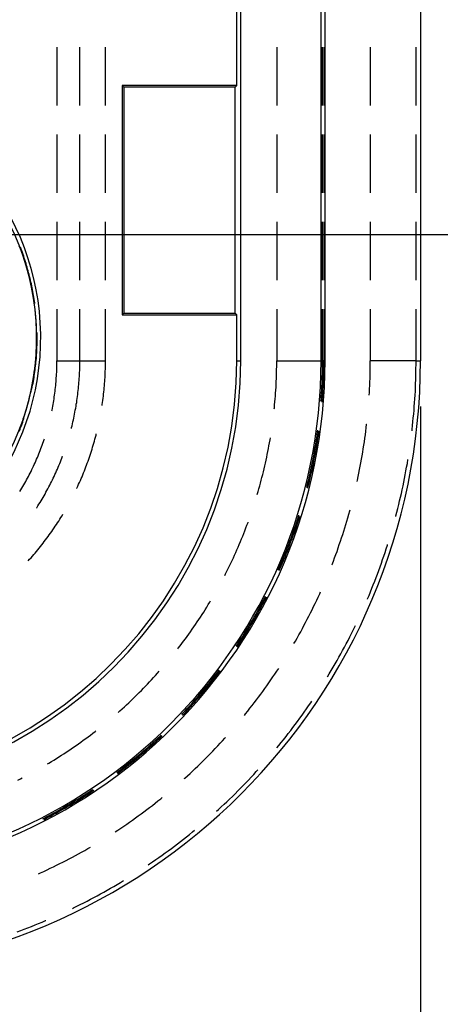
# Model space of a CAD drawing. Units: millimetres. Extents: x 0 to 841, y 0 to 594.
# Drawn here: x 231 to 235, y 413 to 424 of the extents above; entities that cross this region are included whole.
import ezdxf

# ---------------------------------------------------------------- set-up
doc = ezdxf.new("R2010")
doc.units = ezdxf.units.MM
doc.layers.add('LAYER_1', color=179, linetype='Continuous')
doc.layers.add('SLD-0', color=179, linetype='Continuous')

msp = doc.modelspace()

# ---------------------------------------------------------------- linework, layer by layer
at = {"layer": 'LAYER_1'}
for p, q in [((211.761, 421.331), (243.695, 421.331)), ((235.195, 419.456), (235.195, 398.772))]:
    msp.add_line(p, q, dxfattribs=at)
at = {"layer": 'SLD-0'}
for p, q in [((234.111, 419.956), (234.111, 520.456)), ((234.155, 419.956), (234.155, 520.456)), ((235.195, 520.456), (235.195, 419.956)), ((233.236, 419.956), (233.236, 431.497)), ((233.192, 422.956), (233.192, 431.343)), ((231.232, 423.375), (231.232, 422.74)), ((231.482, 422.74), (231.482, 423.375)), ((231.761, 422.74), (231.761, 423.375)), ((233.628, 423.375), (233.628, 422.74)), ((234.128, 422.74), (234.128, 423.375)), ((234.141, 423.375), (234.141, 422.74)), ((234.648, 423.375), (234.648, 422.74)), ((235.147, 422.74), (235.147, 423.375)), ((231.96, 422.939), (231.942, 422.956)), ((233.192, 422.956), (231.942, 422.956)), ((231.942, 422.956), (231.942, 420.456)), ((233.175, 422.939), (231.96, 422.939)), ((231.96, 422.939), (231.96, 420.474)), ((233.175, 422.939), (233.192, 422.956)), ((233.175, 420.474), (233.175, 422.939)), ((231.232, 422.422), (231.232, 421.787)), ((231.482, 421.787), (231.482, 422.422)), ((231.761, 421.787), (231.761, 422.422)), ((233.628, 422.422), (233.628, 421.787)), ((234.128, 421.787), (234.128, 422.422)), ((234.141, 422.422), (234.141, 421.787)), ((234.648, 422.422), (234.648, 421.787)), ((235.147, 421.787), (235.147, 422.422)), ((231.232, 421.47), (231.232, 420.835)), ((231.482, 420.835), (231.482, 421.47)), ((231.761, 420.835), (231.761, 421.47)), ((233.628, 421.47), (233.628, 420.835)), ((234.128, 420.835), (234.128, 421.47)), ((234.141, 421.47), (234.141, 420.835)), ((234.648, 421.47), (234.648, 420.835)), ((235.147, 420.835), (235.147, 421.47)), ((230.829, 421.19), (230.821, 421.21)), ((230.836, 421.171), (230.829, 421.19)), ((230.833, 421.194), (230.833, 421.195)), ((230.841, 421.174), (230.833, 421.194)), ((230.844, 421.151), (230.836, 421.171)), ((230.848, 421.155), (230.841, 421.174)), ((230.845, 421.147), (230.844, 421.151)), ((230.855, 421.135), (230.848, 421.155)), ((230.862, 421.115), (230.855, 421.135)), ((230.869, 421.095), (230.862, 421.115)), ((230.875, 421.075), (230.869, 421.095)), ((230.882, 421.056), (230.875, 421.075)), ((230.888, 421.036), (230.882, 421.056)), ((230.895, 421.016), (230.888, 421.036)), ((230.901, 420.996), (230.895, 421.016)), ((230.907, 420.975), (230.901, 420.996)), ((230.912, 420.955), (230.907, 420.975)), ((230.918, 420.935), (230.912, 420.955)), ((230.923, 420.915), (230.918, 420.935)), ((230.929, 420.895), (230.923, 420.915)), ((230.934, 420.874), (230.929, 420.895)), ((230.939, 420.854), (230.934, 420.874)), ((230.939, 420.83), (230.937, 420.84)), ((230.944, 420.834), (230.939, 420.854)), ((230.944, 420.809), (230.939, 420.83)), ((230.948, 420.813), (230.944, 420.834)), ((230.949, 420.789), (230.944, 420.809)), ((230.953, 420.793), (230.948, 420.813)), ((230.953, 420.768), (230.949, 420.789)), ((230.957, 420.772), (230.953, 420.793)), ((230.957, 420.748), (230.953, 420.768)), ((230.962, 420.752), (230.957, 420.772)), ((230.961, 420.727), (230.957, 420.748)), ((230.966, 420.731), (230.962, 420.752)), ((230.97, 420.711), (230.966, 420.731)), ((230.965, 420.707), (230.961, 420.727)), ((230.969, 420.686), (230.965, 420.707)), ((230.972, 420.665), (230.969, 420.686)), ((230.973, 420.69), (230.97, 420.711)), ((230.976, 420.645), (230.972, 420.665)), ((230.977, 420.669), (230.973, 420.69)), ((230.979, 420.624), (230.976, 420.645)), ((230.98, 420.649), (230.977, 420.669)), ((230.982, 420.603), (230.979, 420.624)), ((230.984, 420.628), (230.98, 420.649)), ((230.987, 420.607), (230.984, 420.628)), ((230.985, 420.582), (230.982, 420.603)), ((230.988, 420.562), (230.985, 420.582)), ((230.99, 420.587), (230.987, 420.607)), ((230.991, 420.541), (230.988, 420.562)), ((230.991, 420.581), (230.99, 420.587)), ((230.993, 420.52), (230.991, 420.541)), ((230.995, 420.499), (230.993, 420.52)), ((231.232, 420.517), (231.232, 419.956)), ((231.482, 419.956), (231.482, 420.517)), ((231.761, 419.956), (231.761, 420.517)), ((233.628, 420.517), (233.628, 419.956)), ((234.128, 419.956), (234.128, 420.517)), ((234.141, 420.517), (234.141, 419.956)), ((234.648, 420.517), (234.648, 419.956)), ((235.147, 419.956), (235.147, 420.517)), ((230.997, 420.478), (230.995, 420.499)), ((230.999, 420.457), (230.997, 420.478)), ((231.001, 420.437), (230.999, 420.457)), ((231.003, 420.416), (231.001, 420.437)), ((231.004, 420.395), (231.003, 420.416)), ((231.96, 420.474), (231.942, 420.456)), ((231.942, 420.456), (233.192, 420.456)), ((231.96, 420.474), (233.175, 420.474)), ((233.175, 420.474), (233.192, 420.456)), ((233.192, 419.956), (233.192, 420.456)), ((231.006, 420.374), (231.004, 420.395)), ((231.007, 420.353), (231.006, 420.374)), ((231.008, 420.332), (231.007, 420.353)), ((231.009, 420.311), (231.008, 420.332)), ((231.01, 420.29), (231.009, 420.311)), ((231.01, 420.269), (231.01, 420.29)), ((231.011, 420.248), (231.01, 420.269)), ((231.011, 420.227), (231.011, 420.248)), ((231.011, 420.206), (231.011, 420.227)), ((231.016, 420.253), (231.016, 420.265)), ((231.016, 420.232), (231.016, 420.253)), ((231.016, 420.211), (231.016, 420.232)), ((231.016, 420.19), (231.016, 420.211)), ((231.013, 420.064), (231.014, 420.085)), ((231.014, 420.106), (231.015, 420.127)), ((231.014, 420.085), (231.014, 420.106)), ((231.015, 420.127), (231.016, 420.148)), ((231.016, 420.169), (231.016, 420.19)), ((231.016, 420.148), (231.016, 420.169)), ((231.005, 419.96), (231.007, 419.98)), ((231.007, 419.98), (231.009, 420.001)), ((231.009, 420.001), (231.01, 420.022)), ((231.01, 420.022), (231.011, 420.043)), ((231.011, 420.043), (231.013, 420.064)), ((230.988, 419.851), (230.991, 419.871)), ((230.991, 419.871), (230.992, 419.887)), ((230.994, 419.855), (230.996, 419.876)), ((230.996, 419.876), (230.999, 419.897)), ((230.999, 419.897), (231.001, 419.918)), ((231.001, 419.918), (231.003, 419.939)), ((231.003, 419.939), (231.005, 419.96)), ((231.23, 419.873), (231.231, 419.894)), ((231.23, 419.852), (231.23, 419.873)), ((231.231, 419.914), (231.232, 419.935)), ((231.231, 419.894), (231.231, 419.914)), ((231.232, 419.956), (231.482, 419.956)), ((231.232, 419.935), (231.232, 419.956)), ((231.48, 419.869), (231.481, 419.891)), ((231.48, 419.848), (231.48, 419.869)), ((231.481, 419.913), (231.482, 419.934)), ((231.481, 419.891), (231.481, 419.913)), ((231.482, 419.956), (231.761, 419.956)), ((231.482, 419.934), (231.482, 419.956)), ((231.76, 419.888), (231.761, 419.911)), ((231.76, 419.865), (231.76, 419.888)), ((231.761, 419.933), (231.761, 419.956)), ((231.761, 419.911), (231.761, 419.933)), ((233.192, 419.956), (233.236, 419.956)), ((233.627, 419.86), (233.628, 419.892)), ((233.628, 419.956), (234.128, 419.956)), ((233.628, 419.924), (233.628, 419.956)), ((233.628, 419.892), (233.628, 419.924)), ((234.155, 419.956), (234.111, 419.956)), ((234.127, 419.886), (234.128, 419.921)), ((234.127, 419.85), (234.127, 419.886)), ((234.141, 419.956), (234.128, 419.956)), ((234.128, 419.921), (234.128, 419.956)), ((234.14, 419.885), (234.141, 419.921)), ((234.14, 419.85), (234.14, 419.885)), ((234.141, 419.921), (234.141, 419.956)), ((234.647, 419.918), (234.648, 419.956)), ((234.647, 419.879), (234.647, 419.918)), ((234.647, 419.84), (234.647, 419.879)), ((235.147, 419.956), (234.648, 419.956)), ((235.146, 419.873), (235.147, 419.914)), ((235.146, 419.831), (235.146, 419.873)), ((235.147, 419.956), (235.195, 419.956)), ((235.147, 419.914), (235.147, 419.956)), ((230.972, 419.747), (230.976, 419.768)), ((230.976, 419.768), (230.979, 419.788)), ((230.978, 419.752), (230.982, 419.772)), ((230.979, 419.788), (230.982, 419.809)), ((230.982, 419.809), (230.985, 419.83)), ((230.982, 419.772), (230.985, 419.793)), ((230.985, 419.83), (230.988, 419.851)), ((230.985, 419.793), (230.988, 419.814)), ((230.988, 419.814), (230.991, 419.835)), ((230.991, 419.835), (230.994, 419.855)), ((231.224, 419.748), (231.225, 419.769)), ((231.225, 419.769), (231.227, 419.789)), ((231.227, 419.789), (231.228, 419.81)), ((231.228, 419.81), (231.229, 419.831)), ((231.229, 419.831), (231.23, 419.852)), ((231.475, 419.761), (231.477, 419.783)), ((231.477, 419.783), (231.478, 419.804)), ((231.478, 419.804), (231.479, 419.826)), ((231.479, 419.826), (231.48, 419.848)), ((231.754, 419.751), (231.756, 419.774)), ((231.756, 419.774), (231.757, 419.797)), ((231.757, 419.797), (231.758, 419.819)), ((231.758, 419.819), (231.759, 419.842)), ((231.759, 419.842), (231.76, 419.865)), ((233.623, 419.731), (233.624, 419.763)), ((233.624, 419.763), (233.626, 419.795)), ((233.626, 419.795), (233.627, 419.828)), ((233.627, 419.828), (233.627, 419.86)), ((234.124, 419.744), (234.125, 419.78)), ((234.125, 419.78), (234.126, 419.815)), ((234.126, 419.815), (234.127, 419.85)), ((234.137, 419.744), (234.138, 419.779)), ((234.138, 419.779), (234.139, 419.815)), ((234.139, 419.815), (234.14, 419.85)), ((234.643, 419.725), (234.645, 419.763)), ((234.645, 419.763), (234.646, 419.802)), ((234.646, 419.802), (234.647, 419.84)), ((235.144, 419.748), (235.145, 419.789)), ((235.145, 419.789), (235.146, 419.831)), ((230.953, 419.644), (230.957, 419.665)), ((230.957, 419.665), (230.961, 419.685)), ((230.959, 419.649), (230.963, 419.669)), ((230.961, 419.685), (230.965, 419.706)), ((230.963, 419.669), (230.967, 419.69)), ((230.965, 419.706), (230.969, 419.726)), ((230.967, 419.69), (230.971, 419.711)), ((230.969, 419.726), (230.972, 419.747)), ((230.971, 419.711), (230.975, 419.731)), ((230.975, 419.731), (230.978, 419.752)), ((231.214, 419.644), (231.216, 419.665)), ((231.216, 419.665), (231.218, 419.686)), ((231.218, 419.686), (231.22, 419.706)), ((231.22, 419.706), (231.222, 419.727)), ((231.222, 419.727), (231.224, 419.748)), ((231.466, 419.653), (231.468, 419.674)), ((231.468, 419.674), (231.47, 419.696)), ((231.47, 419.696), (231.472, 419.718)), ((231.472, 419.718), (231.474, 419.739)), ((231.474, 419.739), (231.475, 419.761)), ((231.745, 419.638), (231.747, 419.66)), ((231.747, 419.66), (231.749, 419.683)), ((231.749, 419.683), (231.751, 419.706)), ((231.751, 419.706), (231.753, 419.728)), ((231.753, 419.728), (231.754, 419.751)), ((233.618, 419.635), (233.62, 419.667)), ((233.62, 419.667), (233.622, 419.699)), ((233.622, 419.699), (233.623, 419.731)), ((234.119, 419.639), (234.121, 419.674)), ((234.121, 419.674), (234.122, 419.709)), ((234.122, 419.709), (234.124, 419.744)), ((234.132, 419.638), (234.134, 419.673)), ((234.134, 419.673), (234.135, 419.709)), ((234.135, 419.709), (234.137, 419.744)), ((234.64, 419.648), (234.642, 419.686)), ((234.642, 419.686), (234.643, 419.725)), ((235.139, 419.623), (235.141, 419.664)), ((235.141, 419.664), (235.142, 419.706)), ((235.142, 419.706), (235.144, 419.748)), ((230.93, 419.542), (230.934, 419.562)), ((230.934, 419.562), (230.939, 419.583)), ((230.939, 419.583), (230.944, 419.603)), ((230.944, 419.603), (230.949, 419.623)), ((230.949, 419.623), (230.953, 419.644)), ((230.956, 419.634), (230.959, 419.649)), ((231.2, 419.541), (231.203, 419.561)), ((231.203, 419.561), (231.206, 419.582)), ((231.206, 419.582), (231.209, 419.603)), ((231.209, 419.603), (231.211, 419.623)), ((231.211, 419.623), (231.214, 419.644)), ((231.453, 419.545), (231.456, 419.567)), ((231.456, 419.567), (231.459, 419.588)), ((231.459, 419.588), (231.461, 419.61)), ((231.461, 419.61), (231.464, 419.631)), ((231.464, 419.631), (231.466, 419.653)), ((231.732, 419.524), (231.735, 419.547)), ((231.735, 419.547), (231.738, 419.57)), ((231.738, 419.57), (231.741, 419.592)), ((231.741, 419.592), (231.743, 419.615)), ((231.743, 419.615), (231.745, 419.638)), ((233.611, 419.539), (233.614, 419.571)), ((233.614, 419.571), (233.616, 419.603)), ((233.616, 419.603), (233.618, 419.635)), ((234.112, 419.533), (234.114, 419.568)), ((234.114, 419.568), (234.117, 419.603)), ((234.117, 419.603), (234.119, 419.639)), ((234.125, 419.532), (234.127, 419.567)), ((234.127, 419.567), (234.13, 419.603)), ((234.13, 419.603), (234.132, 419.638)), ((234.636, 419.582), (234.638, 419.609)), ((234.638, 419.609), (234.64, 419.648)), ((235.134, 419.539), (235.136, 419.581)), ((235.136, 419.581), (235.139, 419.623)), ((230.896, 419.42), (230.902, 419.441)), ((230.902, 419.441), (230.908, 419.461)), ((230.908, 419.461), (230.914, 419.481)), ((230.914, 419.481), (230.919, 419.501)), ((230.919, 419.501), (230.924, 419.521)), ((230.924, 419.521), (230.93, 419.542)), ((231.182, 419.438), (231.186, 419.459)), ((231.186, 419.459), (231.19, 419.479)), ((231.19, 419.479), (231.193, 419.5)), ((231.193, 419.5), (231.197, 419.52)), ((231.197, 419.52), (231.2, 419.541)), ((231.436, 419.438), (231.44, 419.459)), ((231.44, 419.459), (231.443, 419.481)), ((231.443, 419.481), (231.447, 419.502)), ((231.447, 419.502), (231.45, 419.524)), ((231.45, 419.524), (231.453, 419.545)), ((231.724, 419.469), (231.726, 419.479)), ((231.726, 419.479), (231.729, 419.502)), ((231.729, 419.502), (231.732, 419.524)), ((233.601, 419.431), (233.602, 419.443)), ((233.602, 419.443), (233.605, 419.475)), ((233.605, 419.475), (233.608, 419.507)), ((233.608, 419.507), (233.611, 419.539)), ((234.11, 419.514), (234.112, 419.533)), ((234.122, 419.504), (234.125, 419.532)), ((235.125, 419.415), (235.128, 419.456)), ((235.128, 419.456), (235.131, 419.498)), ((235.131, 419.498), (235.134, 419.539)), ((230.864, 419.321), (230.871, 419.34)), ((230.871, 419.34), (230.878, 419.36)), ((230.878, 419.36), (230.884, 419.38)), ((230.884, 419.38), (230.89, 419.4)), ((230.89, 419.4), (230.896, 419.42)), ((231.176, 419.411), (231.178, 419.418)), ((231.178, 419.418), (231.182, 419.438)), ((231.415, 419.331), (231.42, 419.353)), ((231.42, 419.353), (231.424, 419.374)), ((231.424, 419.374), (231.428, 419.395)), ((231.428, 419.395), (231.432, 419.417)), ((231.432, 419.417), (231.436, 419.438)), ((235.113, 419.29), (235.117, 419.332)), ((235.117, 419.332), (235.121, 419.373)), ((235.121, 419.373), (235.125, 419.415)), ((230.829, 419.207), (230.836, 419.227)), ((230.836, 419.227), (230.844, 419.246)), ((230.844, 419.246), (230.851, 419.266)), ((230.845, 419.266), (230.851, 419.281)), ((230.851, 419.281), (230.858, 419.301)), ((230.851, 419.266), (230.858, 419.286)), ((230.858, 419.301), (230.864, 419.321)), ((230.858, 419.286), (230.865, 419.306)), ((230.865, 419.306), (230.872, 419.325)), ((230.872, 419.325), (230.872, 419.328)), ((231.389, 419.218), (231.391, 419.226)), ((231.391, 419.226), (231.396, 419.247)), ((231.396, 419.247), (231.401, 419.268)), ((231.401, 419.268), (231.406, 419.289)), ((231.406, 419.289), (231.411, 419.31)), ((231.411, 419.31), (231.415, 419.331)), ((234.599, 419.187), (234.604, 419.225)), ((234.604, 419.225), (234.608, 419.264)), ((234.608, 419.264), (234.609, 419.265)), ((235.105, 419.207), (235.109, 419.249)), ((235.109, 419.249), (235.113, 419.29)), ((230.821, 419.188), (230.829, 419.207)), ((231.646, 419.1), (231.652, 419.122)), ((231.652, 419.122), (231.658, 419.144)), ((231.658, 419.144), (231.661, 419.158)), ((234.064, 419.112), (234.069, 419.147)), ((234.069, 419.147), (234.074, 419.182)), ((234.074, 419.182), (234.076, 419.198)), ((234.077, 419.11), (234.082, 419.145)), ((234.082, 419.145), (234.087, 419.18)), ((234.087, 419.18), (234.088, 419.188)), ((234.589, 419.111), (234.594, 419.149)), ((234.594, 419.149), (234.599, 419.187)), ((235.103, 419.191), (235.105, 419.207)), ((231.057, 418.997), (231.064, 419.017)), ((231.064, 419.017), (231.072, 419.036)), ((231.072, 419.036), (231.079, 419.056)), ((231.079, 419.056), (231.085, 419.076)), ((231.085, 419.076), (231.092, 419.096)), ((231.092, 419.096), (231.095, 419.104)), ((231.614, 418.991), (231.621, 419.013)), ((231.621, 419.013), (231.628, 419.035)), ((231.628, 419.035), (231.634, 419.056)), ((231.634, 419.056), (231.64, 419.078)), ((231.64, 419.078), (231.646, 419.1)), ((233.537, 418.997), (233.543, 419.029)), ((233.543, 419.029), (233.549, 419.061)), ((233.549, 419.061), (233.555, 419.092)), ((233.555, 419.092), (233.559, 419.116)), ((234.047, 419.008), (234.053, 419.043)), ((234.053, 419.043), (234.059, 419.077)), ((234.059, 419.077), (234.064, 419.112)), ((234.06, 419.006), (234.066, 419.041)), ((234.066, 419.041), (234.071, 419.075)), ((234.071, 419.075), (234.077, 419.11)), ((234.572, 418.996), (234.578, 419.034)), ((234.578, 419.034), (234.584, 419.072)), ((234.584, 419.072), (234.589, 419.111)), ((231.019, 418.901), (231.027, 418.92)), ((231.027, 418.92), (231.034, 418.939)), ((231.034, 418.939), (231.042, 418.958)), ((231.042, 418.958), (231.05, 418.978)), ((231.05, 418.978), (231.057, 418.997)), ((231.286, 418.895), (231.293, 418.915)), ((231.293, 418.915), (231.293, 418.916)), ((231.579, 418.883), (231.586, 418.904)), ((231.586, 418.904), (231.593, 418.926)), ((231.593, 418.926), (231.6, 418.948)), ((231.6, 418.948), (231.607, 418.969)), ((231.607, 418.969), (231.614, 418.991)), ((233.512, 418.871), (233.519, 418.903)), ((233.519, 418.903), (233.525, 418.934)), ((233.525, 418.934), (233.531, 418.966)), ((233.531, 418.966), (233.537, 418.997)), ((234.022, 418.869), (234.028, 418.904)), ((234.028, 418.904), (234.035, 418.938)), ((234.035, 418.938), (234.041, 418.973)), ((234.041, 418.973), (234.047, 419.008)), ((234.041, 418.901), (234.047, 418.936)), ((234.047, 418.936), (234.054, 418.971)), ((234.054, 418.971), (234.06, 419.006)), ((234.553, 418.882), (234.56, 418.92)), ((234.56, 418.92), (234.566, 418.958)), ((234.566, 418.958), (234.572, 418.996)), ((230.967, 418.786), (230.976, 418.805)), ((230.976, 418.805), (230.985, 418.824)), ((230.985, 418.824), (230.994, 418.843)), ((230.994, 418.843), (231.002, 418.862)), ((231.002, 418.862), (231.01, 418.881)), ((231.01, 418.881), (231.019, 418.901)), ((231.245, 418.794), (231.253, 418.814)), ((231.253, 418.814), (231.262, 418.834)), ((231.262, 418.834), (231.27, 418.854)), ((231.27, 418.854), (231.278, 418.875)), ((231.278, 418.875), (231.286, 418.895)), ((231.539, 418.776), (231.547, 418.797)), ((231.547, 418.797), (231.555, 418.818)), ((231.555, 418.818), (231.563, 418.84)), ((231.563, 418.84), (231.571, 418.861)), ((231.571, 418.861), (231.579, 418.883)), ((233.49, 418.777), (233.498, 418.809)), ((233.498, 418.809), (233.505, 418.84)), ((233.505, 418.84), (233.512, 418.871)), ((234, 418.765), (234.008, 418.8)), ((234.008, 418.8), (234.015, 418.834)), ((234.013, 418.763), (234.02, 418.797)), ((234.015, 418.834), (234.022, 418.869)), ((234.02, 418.797), (234.027, 418.832)), ((234.027, 418.832), (234.034, 418.867)), ((234.034, 418.867), (234.041, 418.901)), ((234.532, 418.768), (234.539, 418.806)), ((234.539, 418.806), (234.546, 418.844)), ((234.546, 418.844), (234.553, 418.882)), ((235.037, 418.754), (235.044, 418.795)), ((235.044, 418.795), (235.052, 418.836)), ((235.052, 418.836), (235.059, 418.877)), ((230.911, 418.675), (230.921, 418.693)), ((230.921, 418.693), (230.93, 418.712)), ((230.93, 418.712), (230.94, 418.73)), ((230.94, 418.73), (230.949, 418.749)), ((230.949, 418.749), (230.958, 418.768)), ((230.958, 418.768), (230.967, 418.786)), ((231.192, 418.676), (231.201, 418.695)), ((231.201, 418.695), (231.21, 418.715)), ((231.21, 418.715), (231.219, 418.735)), ((231.219, 418.735), (231.228, 418.754)), ((231.228, 418.754), (231.236, 418.774)), ((231.236, 418.774), (231.245, 418.794)), ((231.496, 418.67), (231.505, 418.691)), ((231.505, 418.691), (231.514, 418.712)), ((231.514, 418.712), (231.522, 418.734)), ((231.522, 418.734), (231.531, 418.755)), ((231.531, 418.755), (231.539, 418.776)), ((233.467, 418.684), (233.475, 418.715)), ((233.475, 418.715), (233.483, 418.746)), ((233.483, 418.746), (233.49, 418.777)), ((233.977, 418.662), (233.985, 418.696)), ((233.985, 418.696), (233.993, 418.731)), ((233.989, 418.659), (233.997, 418.694)), ((233.993, 418.731), (234, 418.765)), ((233.997, 418.694), (234.005, 418.728)), ((234.005, 418.728), (234.013, 418.763)), ((234.508, 418.655), (234.516, 418.693)), ((234.516, 418.693), (234.524, 418.731)), ((234.524, 418.731), (234.532, 418.768)), ((235.021, 418.672), (235.029, 418.713)), ((235.029, 418.713), (235.037, 418.754)), ((230.85, 418.566), (230.86, 418.584)), ((230.86, 418.584), (230.871, 418.602)), ((230.871, 418.602), (230.881, 418.62)), ((230.881, 418.62), (230.891, 418.638)), ((230.891, 418.638), (230.901, 418.656)), ((230.901, 418.656), (230.911, 418.675)), ((231.143, 418.579), (231.153, 418.598)), ((231.153, 418.598), (231.163, 418.617)), ((231.163, 418.617), (231.173, 418.637)), ((231.173, 418.637), (231.182, 418.656)), ((231.182, 418.656), (231.192, 418.676)), ((231.449, 418.567), (231.459, 418.587)), ((231.459, 418.587), (231.468, 418.608)), ((231.468, 418.608), (231.478, 418.629)), ((231.478, 418.629), (231.487, 418.65)), ((231.487, 418.65), (231.496, 418.67)), ((233.434, 418.559), (233.442, 418.59)), ((233.442, 418.59), (233.451, 418.621)), ((233.451, 418.621), (233.459, 418.652)), ((233.459, 418.652), (233.467, 418.684)), ((233.955, 418.575), (233.96, 418.594)), ((233.96, 418.594), (233.968, 418.628)), ((233.966, 418.565), (233.972, 418.59)), ((233.968, 418.628), (233.977, 418.662)), ((233.972, 418.59), (233.981, 418.625)), ((233.981, 418.625), (233.989, 418.659)), ((234.505, 418.639), (234.508, 418.655)), ((234.996, 418.549), (235.005, 418.59)), ((235.005, 418.59), (235.013, 418.631)), ((235.013, 418.631), (235.021, 418.672)), ((230.828, 418.53), (230.839, 418.548)), ((230.828, 418.529), (230.828, 418.53)), ((230.839, 418.548), (230.85, 418.566)), ((231.08, 418.465), (231.091, 418.483)), ((231.091, 418.483), (231.102, 418.502)), ((231.102, 418.502), (231.112, 418.521)), ((231.112, 418.521), (231.123, 418.54)), ((231.123, 418.54), (231.133, 418.559)), ((231.133, 418.559), (231.143, 418.579)), ((231.447, 418.562), (231.449, 418.567)), ((233.416, 418.498), (233.425, 418.529)), ((233.425, 418.529), (233.434, 418.559)), ((234.978, 418.468), (234.987, 418.509)), ((234.987, 418.509), (234.996, 418.549)), ((231.012, 418.353), (231.024, 418.372)), ((231.024, 418.372), (231.035, 418.39)), ((231.035, 418.39), (231.047, 418.409)), ((231.047, 418.409), (231.058, 418.427)), ((231.058, 418.427), (231.069, 418.446)), ((231.069, 418.446), (231.08, 418.465)), ((234.949, 418.346), (234.959, 418.387)), ((234.959, 418.387), (234.968, 418.427)), ((234.968, 418.427), (234.978, 418.468)), ((231.009, 418.349), (231.012, 418.353)), ((231.275, 418.246), (231.287, 418.266)), ((231.287, 418.266), (231.297, 418.282)), ((233.864, 418.254), (233.869, 418.27)), ((233.876, 418.25), (233.879, 418.26)), ((234.404, 418.244), (234.415, 418.281)), ((234.415, 418.281), (234.425, 418.318)), ((234.425, 418.318), (234.428, 418.331)), ((234.925, 418.256), (234.928, 418.266)), ((234.928, 418.266), (234.938, 418.306)), ((234.938, 418.306), (234.949, 418.346)), ((231.201, 418.132), (231.213, 418.151)), ((231.213, 418.151), (231.226, 418.17)), ((231.226, 418.17), (231.238, 418.189)), ((231.238, 418.189), (231.251, 418.208)), ((231.251, 418.208), (231.263, 418.227)), ((231.263, 418.227), (231.275, 418.246)), ((233.292, 418.132), (233.303, 418.162)), ((233.303, 418.162), (233.315, 418.193)), ((233.315, 418.193), (233.316, 418.196)), ((233.819, 418.12), (233.831, 418.153)), ((233.831, 418.153), (233.842, 418.187)), ((233.842, 418.187), (233.853, 418.22)), ((233.843, 418.149), (233.854, 418.183)), ((233.853, 418.22), (233.864, 418.254)), ((233.854, 418.183), (233.865, 418.216)), ((233.865, 418.216), (233.876, 418.25)), ((234.371, 418.133), (234.382, 418.17)), ((234.382, 418.17), (234.393, 418.207)), ((234.393, 418.207), (234.404, 418.244)), ((231.135, 418.038), (231.148, 418.057)), ((231.148, 418.057), (231.162, 418.075)), ((231.162, 418.075), (231.175, 418.094)), ((231.175, 418.094), (231.188, 418.113)), ((231.188, 418.113), (231.201, 418.132)), ((233.257, 418.043), (233.269, 418.072)), ((233.269, 418.072), (233.281, 418.102)), ((233.281, 418.102), (233.292, 418.132)), ((233.784, 418.02), (233.796, 418.054)), ((233.796, 418.054), (233.808, 418.087)), ((233.796, 418.016), (233.808, 418.049)), ((233.808, 418.087), (233.819, 418.12)), ((233.808, 418.049), (233.82, 418.082)), ((233.82, 418.082), (233.831, 418.116)), ((233.831, 418.116), (233.843, 418.149)), ((234.335, 418.023), (234.347, 418.06)), ((234.347, 418.06), (234.359, 418.097)), ((234.359, 418.097), (234.371, 418.133)), ((231.052, 417.93), (231.066, 417.948)), ((231.066, 417.948), (231.08, 417.966)), ((231.08, 417.966), (231.094, 417.984)), ((231.094, 417.984), (231.108, 418.002)), ((231.108, 418.002), (231.121, 418.02)), ((231.121, 418.02), (231.135, 418.038)), ((233.207, 417.924), (233.22, 417.953)), ((233.22, 417.953), (233.232, 417.983)), ((233.232, 417.983), (233.245, 418.013)), ((233.245, 418.013), (233.257, 418.043)), ((233.746, 417.921), (233.759, 417.954)), ((233.758, 417.917), (233.771, 417.95)), ((233.759, 417.954), (233.771, 417.987)), ((233.771, 417.987), (233.784, 418.02)), ((233.771, 417.95), (233.783, 417.983)), ((233.783, 417.983), (233.796, 418.016)), ((234.298, 417.914), (234.31, 417.95)), ((234.31, 417.95), (234.323, 417.987)), ((234.323, 417.987), (234.335, 418.023)), ((234.822, 417.906), (234.835, 417.945)), ((234.835, 417.945), (234.837, 417.951)), ((230.964, 417.825), (230.979, 417.842)), ((230.979, 417.842), (230.994, 417.859)), ((230.994, 417.859), (231.009, 417.877)), ((231.009, 417.877), (231.023, 417.894)), ((231.023, 417.894), (231.038, 417.912)), ((231.038, 417.912), (231.052, 417.93)), ((233.155, 417.807), (233.168, 417.836)), ((233.168, 417.836), (233.181, 417.865)), ((233.181, 417.865), (233.194, 417.894)), ((233.194, 417.894), (233.207, 417.924)), ((233.707, 417.823), (233.72, 417.856)), ((233.719, 417.818), (233.732, 417.851)), ((233.72, 417.856), (233.733, 417.888)), ((233.732, 417.851), (233.745, 417.884)), ((233.733, 417.888), (233.746, 417.921)), ((233.745, 417.884), (233.758, 417.917)), ((234.258, 417.805), (234.272, 417.841)), ((234.272, 417.841), (234.285, 417.877)), ((234.285, 417.877), (234.298, 417.914)), ((234.796, 417.826), (234.809, 417.866)), ((234.809, 417.866), (234.822, 417.906)), ((230.919, 417.774), (230.934, 417.791)), ((230.919, 417.773), (230.919, 417.774)), ((230.934, 417.791), (230.949, 417.808)), ((230.949, 417.808), (230.964, 417.825)), ((233.113, 417.719), (233.127, 417.748)), ((233.127, 417.748), (233.141, 417.777)), ((233.141, 417.777), (233.155, 417.807)), ((233.652, 417.693), (233.666, 417.725)), ((233.666, 417.725), (233.68, 417.758)), ((233.678, 417.72), (233.692, 417.753)), ((233.68, 417.758), (233.693, 417.79)), ((233.692, 417.753), (233.705, 417.785)), ((233.693, 417.79), (233.707, 417.823)), ((233.705, 417.785), (233.719, 417.818)), ((234.229, 417.729), (234.231, 417.733)), ((234.231, 417.733), (234.245, 417.769)), ((234.245, 417.769), (234.258, 417.805)), ((234.755, 417.708), (234.769, 417.748)), ((234.769, 417.748), (234.782, 417.787)), ((234.782, 417.787), (234.796, 417.826)), ((233.061, 417.615), (233.07, 417.633)), ((233.07, 417.633), (233.085, 417.662)), ((233.085, 417.662), (233.099, 417.69)), ((233.099, 417.69), (233.113, 417.719)), ((233.644, 417.676), (233.652, 417.693)), ((233.654, 417.667), (233.663, 417.688)), ((233.663, 417.688), (233.678, 417.72)), ((234.711, 417.591), (234.726, 417.63)), ((234.726, 417.63), (234.74, 417.669)), ((234.74, 417.669), (234.755, 417.708)), ((234.665, 417.475), (234.681, 417.513)), ((234.681, 417.513), (234.696, 417.552)), ((234.696, 417.552), (234.711, 417.591)), ((234.08, 417.378), (234.096, 417.413)), ((234.096, 417.413), (234.106, 417.436)), ((234.634, 417.397), (234.65, 417.436)), ((234.65, 417.436), (234.665, 417.475)), ((232.866, 417.269), (232.882, 417.296)), ((232.882, 417.296), (232.899, 417.324)), ((232.899, 417.324), (232.907, 417.337)), ((233.45, 417.281), (233.467, 417.312)), ((233.461, 417.275), (233.478, 417.306)), ((233.467, 417.312), (233.483, 417.343)), ((233.478, 417.306), (233.495, 417.337)), ((233.483, 417.343), (233.499, 417.375)), ((233.495, 417.337), (233.511, 417.369)), ((233.499, 417.375), (233.507, 417.39)), ((233.511, 417.369), (233.517, 417.38)), ((234.03, 417.274), (234.047, 417.308)), ((234.047, 417.308), (234.064, 417.343)), ((234.064, 417.343), (234.08, 417.378)), ((234.616, 417.356), (234.618, 417.359)), ((234.618, 417.359), (234.634, 417.397)), ((232.797, 417.16), (232.814, 417.187)), ((232.814, 417.187), (232.832, 417.214)), ((232.832, 417.214), (232.849, 417.241)), ((232.849, 417.241), (232.866, 417.269)), ((233.381, 417.158), (233.399, 417.189)), ((233.399, 417.189), (233.416, 417.219)), ((233.41, 417.182), (233.427, 417.213)), ((233.416, 417.219), (233.433, 417.25)), ((233.427, 417.213), (233.444, 417.244)), ((233.433, 417.25), (233.45, 417.281)), ((233.444, 417.244), (233.461, 417.275)), ((233.979, 417.17), (233.996, 417.205)), ((233.996, 417.205), (234.013, 417.239)), ((234.013, 417.239), (234.03, 417.274)), ((232.725, 417.053), (232.743, 417.08)), ((232.743, 417.08), (232.761, 417.107)), ((232.761, 417.107), (232.779, 417.133)), ((232.779, 417.133), (232.797, 417.16)), ((233.328, 417.067), (233.346, 417.097)), ((233.339, 417.06), (233.357, 417.09)), ((233.346, 417.097), (233.363, 417.127)), ((233.357, 417.09), (233.375, 417.121)), ((233.363, 417.127), (233.381, 417.158)), ((233.375, 417.121), (233.392, 417.152)), ((233.392, 417.152), (233.41, 417.182)), ((233.925, 417.068), (233.943, 417.102)), ((233.943, 417.102), (233.961, 417.136)), ((233.961, 417.136), (233.979, 417.17)), ((232.651, 416.948), (232.67, 416.974)), ((232.67, 416.974), (232.688, 417.001)), ((232.688, 417.001), (232.707, 417.027)), ((232.707, 417.027), (232.725, 417.053)), ((233.253, 416.946), (233.272, 416.976)), ((233.264, 416.94), (233.283, 416.97)), ((233.272, 416.976), (233.291, 417.006)), ((233.283, 416.97), (233.302, 417)), ((233.291, 417.006), (233.309, 417.036)), ((233.302, 417), (233.32, 417.03)), ((233.309, 417.036), (233.328, 417.067)), ((233.32, 417.03), (233.339, 417.06)), ((233.87, 416.966), (233.889, 417)), ((233.889, 417), (233.907, 417.034)), ((233.907, 417.034), (233.925, 417.068)), ((234.424, 416.943), (234.442, 416.981)), ((234.442, 416.981), (234.461, 417.018)), ((234.461, 417.018), (234.479, 417.055)), ((234.479, 417.055), (234.485, 417.067)), ((232.574, 416.845), (232.593, 416.871)), ((232.593, 416.871), (232.613, 416.897)), ((232.613, 416.897), (232.632, 416.922)), ((232.632, 416.922), (232.651, 416.948)), ((233.196, 416.858), (233.215, 416.887)), ((233.207, 416.851), (233.226, 416.88)), ((233.215, 416.887), (233.234, 416.917)), ((233.226, 416.88), (233.245, 416.91)), ((233.234, 416.917), (233.253, 416.946)), ((233.245, 416.91), (233.264, 416.94)), ((233.816, 416.871), (233.832, 416.899)), ((233.832, 416.899), (233.851, 416.932)), ((233.851, 416.932), (233.87, 416.966)), ((234.366, 416.833), (234.385, 416.869)), ((234.385, 416.869), (234.405, 416.906)), ((234.405, 416.906), (234.424, 416.943)), ((232.549, 416.813), (232.554, 416.82)), ((232.554, 416.82), (232.574, 416.845)), ((233.186, 416.843), (233.196, 416.858)), ((233.195, 416.833), (233.207, 416.851)), ((234.306, 416.723), (234.326, 416.759)), ((234.326, 416.759), (234.346, 416.796)), ((234.346, 416.796), (234.366, 416.833)), ((234.244, 416.614), (234.265, 416.65)), ((234.265, 416.65), (234.285, 416.686)), ((234.285, 416.686), (234.306, 416.723)), ((232.307, 416.524), (232.328, 416.548)), ((232.328, 416.548), (232.347, 416.569)), ((232.949, 416.514), (232.971, 416.541)), ((232.971, 416.541), (232.992, 416.57)), ((232.981, 416.534), (233.002, 416.562)), ((232.992, 416.57), (233.002, 416.583)), ((233.002, 416.562), (233.012, 416.574)), ((233.608, 416.539), (233.629, 416.571)), ((233.629, 416.571), (233.649, 416.601)), ((234.182, 416.509), (234.201, 416.542)), ((234.201, 416.542), (234.223, 416.578)), ((234.223, 416.578), (234.244, 416.614)), ((232.219, 416.43), (232.241, 416.453)), ((232.241, 416.453), (232.263, 416.477)), ((232.263, 416.477), (232.285, 416.5)), ((232.285, 416.5), (232.307, 416.524)), ((232.883, 416.43), (232.906, 416.458)), ((232.893, 416.422), (232.916, 416.45)), ((232.906, 416.458), (232.927, 416.486)), ((232.916, 416.45), (232.938, 416.478)), ((232.927, 416.486), (232.949, 416.514)), ((232.938, 416.478), (232.959, 416.506)), ((232.959, 416.506), (232.981, 416.534)), ((233.521, 416.412), (233.543, 416.443)), ((233.543, 416.443), (233.565, 416.475)), ((233.565, 416.475), (233.586, 416.507)), ((233.586, 416.507), (233.608, 416.539)), ((232.107, 416.315), (232.129, 416.338)), ((232.129, 416.338), (232.152, 416.361)), ((232.152, 416.361), (232.175, 416.384)), ((232.175, 416.384), (232.197, 416.407)), ((232.197, 416.407), (232.219, 416.43)), ((232.793, 416.322), (232.816, 416.349)), ((232.803, 416.313), (232.826, 416.34)), ((232.816, 416.349), (232.839, 416.376)), ((232.826, 416.34), (232.849, 416.368)), ((232.839, 416.376), (232.861, 416.403)), ((232.849, 416.368), (232.871, 416.395)), ((232.861, 416.403), (232.883, 416.43)), ((232.871, 416.395), (232.893, 416.422)), ((233.453, 416.318), (233.476, 416.349)), ((233.476, 416.349), (233.498, 416.38)), ((233.498, 416.38), (233.521, 416.412)), ((231.99, 416.204), (232.014, 416.226)), ((232.014, 416.226), (232.037, 416.248)), ((232.037, 416.248), (232.06, 416.27)), ((232.06, 416.27), (232.084, 416.293)), ((232.084, 416.293), (232.107, 416.315)), ((232.701, 416.215), (232.724, 416.242)), ((232.71, 416.207), (232.734, 416.233)), ((232.724, 416.242), (232.747, 416.268)), ((232.734, 416.233), (232.757, 416.26)), ((232.747, 416.268), (232.771, 416.295)), ((232.757, 416.26), (232.78, 416.287)), ((232.771, 416.295), (232.793, 416.322)), ((232.78, 416.287), (232.803, 416.313)), ((233.36, 416.195), (233.383, 416.225)), ((233.383, 416.225), (233.407, 416.256)), ((233.407, 416.256), (233.43, 416.287)), ((233.43, 416.287), (233.453, 416.318)), ((233.976, 416.192), (233.999, 416.226)), ((233.999, 416.226), (234.01, 416.242)), ((231.898, 416.12), (231.919, 416.139)), ((231.919, 416.139), (231.943, 416.161)), ((231.943, 416.161), (231.967, 416.182)), ((231.967, 416.182), (231.99, 416.204)), ((232.593, 416.098), (232.605, 416.111)), ((232.605, 416.111), (232.63, 416.137)), ((232.615, 416.102), (232.639, 416.128)), ((232.63, 416.137), (232.653, 416.163)), ((232.639, 416.128), (232.663, 416.154)), ((232.653, 416.163), (232.677, 416.189)), ((232.663, 416.154), (232.687, 416.18)), ((232.677, 416.189), (232.701, 416.215)), ((232.687, 416.18), (232.71, 416.207)), ((233.288, 416.104), (233.312, 416.134)), ((233.312, 416.134), (233.336, 416.165)), ((233.336, 416.165), (233.36, 416.195)), ((233.904, 416.089), (233.928, 416.123)), ((233.928, 416.123), (233.952, 416.158)), ((233.952, 416.158), (233.976, 416.192)), ((232.602, 416.089), (232.615, 416.102)), ((233.275, 416.088), (233.288, 416.104)), ((233.83, 415.988), (233.855, 416.022)), ((233.855, 416.022), (233.88, 416.056)), ((233.88, 416.056), (233.904, 416.089)), ((231.622, 415.893), (231.647, 415.913)), ((231.647, 415.913), (231.654, 415.918)), ((233.754, 415.889), (233.78, 415.922)), ((233.78, 415.922), (233.805, 415.955)), ((233.805, 415.955), (233.83, 415.988)), ((231.466, 415.779), (231.493, 415.797)), ((231.493, 415.797), (231.519, 415.816)), ((231.519, 415.816), (231.545, 415.835)), ((231.545, 415.835), (231.571, 415.854)), ((231.571, 415.854), (231.596, 415.874)), ((231.596, 415.874), (231.622, 415.893)), ((232.252, 415.766), (232.278, 415.79)), ((232.278, 415.79), (232.304, 415.814)), ((232.287, 415.78), (232.313, 415.804)), ((232.304, 415.814), (232.33, 415.838)), ((232.313, 415.804), (232.339, 415.828)), ((232.33, 415.838), (232.356, 415.862)), ((232.339, 415.828), (232.365, 415.852)), ((232.356, 415.862), (232.369, 415.874)), ((232.365, 415.852), (232.378, 415.865)), ((233.011, 415.784), (233.037, 415.812)), ((233.037, 415.812), (233.063, 415.84)), ((233.063, 415.84), (233.069, 415.847)), ((233.651, 415.758), (233.677, 415.791)), ((233.677, 415.791), (233.703, 415.823)), ((233.703, 415.823), (233.729, 415.856)), ((233.729, 415.856), (233.754, 415.889)), ((231.307, 415.67), (231.334, 415.688)), ((231.334, 415.688), (231.361, 415.706)), ((231.361, 415.706), (231.387, 415.724)), ((231.387, 415.724), (231.414, 415.742)), ((231.414, 415.742), (231.44, 415.76)), ((231.44, 415.76), (231.466, 415.779)), ((232.145, 415.674), (232.172, 415.697)), ((232.154, 415.664), (232.181, 415.687)), ((232.172, 415.697), (232.199, 415.72)), ((232.181, 415.687), (232.207, 415.71)), ((232.199, 415.72), (232.225, 415.743)), ((232.207, 415.71), (232.234, 415.733)), ((232.225, 415.743), (232.252, 415.766)), ((232.234, 415.733), (232.26, 415.757)), ((232.26, 415.757), (232.287, 415.78)), ((232.904, 415.672), (232.931, 415.699)), ((232.931, 415.699), (232.958, 415.727)), ((232.958, 415.727), (232.984, 415.755)), ((232.984, 415.755), (233.011, 415.784)), ((233.63, 415.734), (233.651, 415.758)), ((231.143, 415.568), (231.171, 415.585)), ((231.171, 415.585), (231.198, 415.601)), ((231.198, 415.601), (231.226, 415.618)), ((231.226, 415.618), (231.253, 415.636)), ((231.253, 415.636), (231.28, 415.653)), ((231.28, 415.653), (231.307, 415.67)), ((232.009, 415.562), (232.037, 415.584)), ((232.017, 415.552), (232.045, 415.574)), ((232.037, 415.584), (232.064, 415.606)), ((232.045, 415.574), (232.072, 415.596)), ((232.064, 415.606), (232.091, 415.628)), ((232.072, 415.596), (232.099, 415.618)), ((232.091, 415.628), (232.118, 415.651)), ((232.099, 415.618), (232.127, 415.641)), ((232.118, 415.651), (232.145, 415.674)), ((232.127, 415.641), (232.154, 415.664)), ((232.795, 415.563), (232.823, 415.59)), ((232.823, 415.59), (232.85, 415.617)), ((232.85, 415.617), (232.877, 415.644)), ((232.877, 415.644), (232.904, 415.672)), ((231.13, 415.56), (231.143, 415.568)), ((231.884, 415.465), (231.898, 415.475)), ((231.898, 415.475), (231.926, 415.496)), ((231.905, 415.465), (231.933, 415.486)), ((231.926, 415.496), (231.954, 415.518)), ((231.933, 415.486), (231.961, 415.508)), ((231.954, 415.518), (231.981, 415.54)), ((231.961, 415.508), (231.989, 415.53)), ((231.981, 415.54), (232.009, 415.562)), ((231.989, 415.53), (232.017, 415.552)), ((232.684, 415.456), (232.712, 415.483)), ((232.712, 415.483), (232.74, 415.509)), ((232.74, 415.509), (232.768, 415.536)), ((232.768, 415.536), (232.795, 415.563)), ((233.377, 415.444), (233.405, 415.475)), ((233.405, 415.475), (233.422, 415.494)), ((230.805, 415.382), (230.834, 415.397)), ((230.834, 415.397), (230.852, 415.406)), ((231.893, 415.455), (231.905, 415.465)), ((232.62, 415.398), (232.627, 415.404)), ((232.627, 415.404), (232.655, 415.43)), ((232.655, 415.43), (232.684, 415.456)), ((233.291, 415.353), (233.32, 415.383)), ((233.32, 415.383), (233.348, 415.414)), ((233.348, 415.414), (233.377, 415.444)), ((231.55, 415.233), (231.58, 415.252)), ((231.58, 415.252), (231.609, 415.271)), ((231.587, 415.241), (231.617, 415.261)), ((231.609, 415.271), (231.625, 415.281)), ((231.617, 415.261), (231.634, 415.272)), ((233.174, 415.234), (233.203, 415.264)), ((233.203, 415.264), (233.233, 415.293)), ((233.233, 415.293), (233.262, 415.323)), ((233.262, 415.323), (233.291, 415.353)), ((231.4, 415.14), (231.431, 415.158)), ((231.407, 415.129), (231.437, 415.147)), ((231.431, 415.158), (231.461, 415.176)), ((231.437, 415.147), (231.468, 415.165)), ((231.461, 415.176), (231.491, 415.195)), ((231.468, 415.165), (231.498, 415.184)), ((231.491, 415.195), (231.521, 415.214)), ((231.498, 415.184), (231.528, 415.203)), ((231.521, 415.214), (231.55, 415.233)), ((231.528, 415.203), (231.557, 415.222)), ((231.557, 415.222), (231.587, 415.241)), ((232.303, 415.131), (232.333, 415.155)), ((232.333, 415.155), (232.363, 415.179)), ((232.363, 415.179), (232.379, 415.192)), ((233.054, 415.119), (233.084, 415.147)), ((233.084, 415.147), (233.114, 415.176)), ((233.114, 415.176), (233.144, 415.205)), ((233.144, 415.205), (233.174, 415.234)), ((231.217, 415.034), (231.248, 415.051)), ((231.223, 415.023), (231.254, 415.04)), ((231.248, 415.051), (231.279, 415.068)), ((231.254, 415.04), (231.285, 415.057)), ((231.279, 415.068), (231.309, 415.086)), ((231.285, 415.057), (231.316, 415.075)), ((231.309, 415.086), (231.34, 415.104)), ((231.316, 415.075), (231.346, 415.093)), ((231.34, 415.104), (231.37, 415.121)), ((231.346, 415.093), (231.377, 415.11)), ((231.37, 415.121), (231.4, 415.14)), ((231.377, 415.11), (231.407, 415.129)), ((232.149, 415.014), (232.18, 415.037)), ((232.18, 415.037), (232.211, 415.06)), ((232.211, 415.06), (232.242, 415.084)), ((232.242, 415.084), (232.272, 415.107)), ((232.272, 415.107), (232.303, 415.131)), ((232.973, 415.045), (232.992, 415.062)), ((232.992, 415.062), (233.023, 415.09)), ((233.023, 415.09), (233.054, 415.119)), ((231.077, 414.96), (231.092, 414.968)), ((231.087, 414.95), (231.098, 414.956)), ((231.092, 414.968), (231.124, 414.984)), ((231.098, 414.956), (231.13, 414.973)), ((231.124, 414.984), (231.155, 415)), ((231.13, 414.973), (231.161, 414.989)), ((231.155, 415), (231.186, 415.017)), ((231.161, 414.989), (231.192, 415.006)), ((231.186, 415.017), (231.217, 415.034)), ((231.192, 415.006), (231.223, 415.023)), ((232.024, 414.924), (232.055, 414.947)), ((232.055, 414.947), (232.087, 414.969)), ((232.087, 414.969), (232.118, 414.992)), ((232.118, 414.992), (232.149, 415.014)), ((231.866, 414.818), (231.896, 414.838)), ((231.896, 414.838), (231.928, 414.859)), ((231.928, 414.859), (231.96, 414.881)), ((231.96, 414.881), (231.992, 414.902)), ((231.992, 414.902), (232.024, 414.924)), ((232.709, 414.817), (232.733, 414.837)), ((232.578, 414.713), (232.611, 414.738)), ((232.611, 414.738), (232.644, 414.764)), ((232.644, 414.764), (232.676, 414.79)), ((232.676, 414.79), (232.709, 414.817)), ((231.501, 414.597), (231.535, 414.616)), ((231.535, 414.616), (231.568, 414.635)), ((231.568, 414.635), (231.596, 414.651)), ((232.411, 414.588), (232.445, 414.612)), ((232.445, 414.612), (232.479, 414.637)), ((232.479, 414.637), (232.512, 414.662)), ((232.512, 414.662), (232.545, 414.687)), ((232.545, 414.687), (232.578, 414.713)), ((231.297, 414.488), (231.331, 414.506)), ((231.331, 414.506), (231.365, 414.524)), ((231.365, 414.524), (231.4, 414.542)), ((231.4, 414.542), (231.433, 414.56)), ((231.433, 414.56), (231.467, 414.579)), ((231.467, 414.579), (231.501, 414.597)), ((232.275, 414.491), (232.31, 414.515)), ((232.31, 414.515), (232.344, 414.539)), ((232.344, 414.539), (232.378, 414.563)), ((232.378, 414.563), (232.411, 414.588)), ((231.089, 414.387), (231.124, 414.404)), ((231.124, 414.404), (231.159, 414.42)), ((231.159, 414.42), (231.193, 414.437)), ((231.193, 414.437), (231.228, 414.454)), ((231.228, 414.454), (231.263, 414.471)), ((231.263, 414.471), (231.297, 414.488)), ((232.225, 414.457), (232.241, 414.468)), ((232.241, 414.468), (232.275, 414.491)), ((231.031, 414.361), (231.054, 414.371)), ((231.054, 414.371), (231.089, 414.387)), ((231.925, 414.266), (231.958, 414.286)), ((231.744, 414.161), (231.781, 414.182)), ((231.781, 414.182), (231.817, 414.202)), ((231.817, 414.202), (231.853, 414.223)), ((231.853, 414.223), (231.889, 414.244)), ((231.889, 414.244), (231.925, 414.266)), ((231.561, 414.063), (231.598, 414.082)), ((231.598, 414.082), (231.635, 414.101)), ((231.635, 414.101), (231.671, 414.121)), ((231.671, 414.121), (231.708, 414.141)), ((231.708, 414.141), (231.744, 414.161)), ((231.4, 413.982), (231.412, 413.988)), ((231.412, 413.988), (231.449, 414.006)), ((231.449, 414.006), (231.486, 414.025)), ((231.486, 414.025), (231.524, 414.043)), ((231.524, 414.043), (231.561, 414.063)), ((230.837, 413.741), (230.876, 413.756)), ((230.876, 413.756), (230.915, 413.771)), ((230.915, 413.771), (230.954, 413.786)), ((230.954, 413.786), (230.993, 413.802)), ((230.993, 413.802), (231.031, 413.817)), ((231.031, 413.817), (231.07, 413.833)), ((231.07, 413.833), (231.108, 413.85)), ((231.108, 413.85), (231.111, 413.851)), ((230.798, 413.727), (230.837, 413.741))]:
    msp.add_line(p, q, dxfattribs=at)
for centre, radius, start, end in [((228.261, 426.206), 3, 210.87, 63.8752), ((228.261, 426.206), 3.044, 213.7273, 61.5831), ((228.261, 420.206), 2.794, 201.6481, 154.9741), ((228.261, 420.206), 2.75, 197.9804, 159.4496), ((228.511, 419.956), 5.6, 270, 0), ((228.511, 419.956), 4.725, 270, 360), ((228.511, 419.956), 5.644, 270, 0), ((228.511, 419.956), 4.681, 270, 360), ((228.511, 419.956), 6.684, 270, 0)]:
    msp.add_arc(centre, radius, start, end, dxfattribs=at)

doc.saveas('drawing.dxf')
